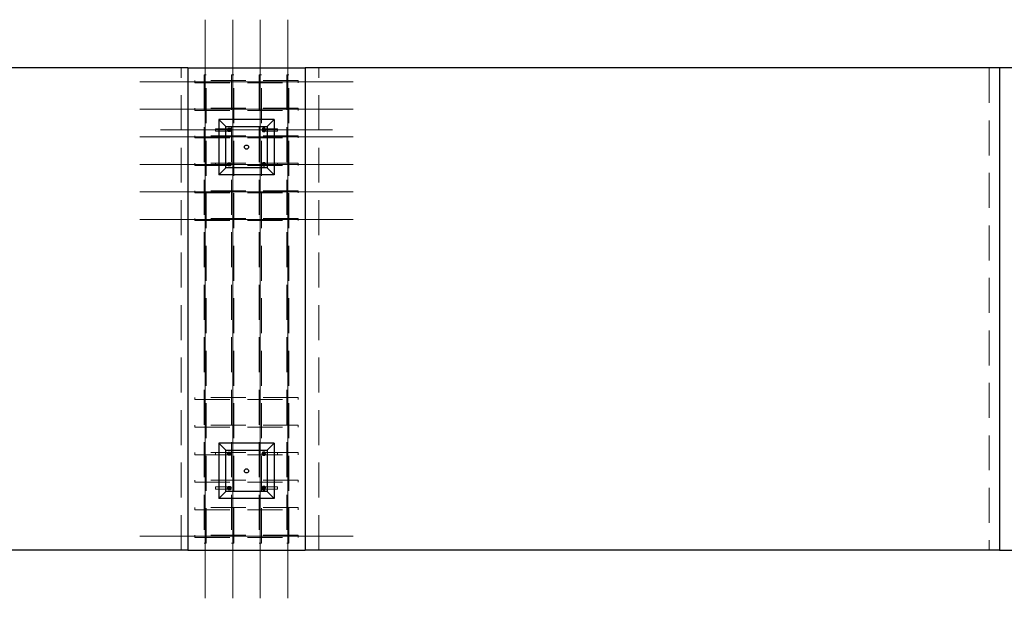
# Paper-space layout 'Лист2' of a CAD drawing. Units: millimetres. Extents: x -141 to 939, y -5 to 1310.
# Drawn here: x -67 to -31, y 332 to 353 of the extents above; entities that cross this region are included whole.
import ezdxf

# ---------------------------------------------------------------- set-up
doc = ezdxf.new("R2010")
doc.units = ezdxf.units.MM
doc.linetypes.add('CENTERX2', pattern=[20.32, 12.7, -2.54, 2.54, -2.54])
doc.linetypes.add('HIDDEN', pattern=[1.905, 1.27, -0.635])
doc.layers.add('FORMAT', color=7, linetype='Continuous')

psp = doc.layouts.new('Лист2')

# ---------------------------------------------------------------- linework, layer by layer
at = {"color": 7, "linetype": 'Continuous', "lineweight": 25}
for p, q in [((-60.56041, 351.003), (-76.06041, 351.003)), ((-60.56041, 351.003), (-60.56041, 333.503)), ((-60.56041, 351.003), (-56.31041, 351.003)), ((-56.31041, 351.003), (-56.31041, 333.503)), ((-31.11041, 351.003), (-56.31041, 351.003)), ((-31.11041, 351.003), (-31.11041, 333.503)), ((-29.61041, 351.003), (-31.11041, 351.003)), ((-59.18541, 348.878), (-59.43541, 349.128)), ((-57.43541, 349.128), (-59.43541, 349.128)), ((-59.43541, 349.128), (-59.43541, 347.128)), ((-57.43541, 349.128), (-57.68541, 348.878)), ((-57.43541, 349.128), (-57.43541, 347.128)), ((-59.18541, 347.378), (-59.18541, 348.878)), ((-59.18541, 348.878), (-57.68541, 348.878)), ((-59.12969, 348.753), (-59.09505, 348.813)), ((-59.09505, 348.693), (-59.12969, 348.753)), ((-59.09505, 348.813), (-59.02577, 348.813)), ((-59.02577, 348.693), (-59.09505, 348.693)), ((-59.02577, 348.813), (-58.99113, 348.753)), ((-58.99113, 348.753), (-59.02577, 348.693)), ((-57.84505, 348.813), (-57.87969, 348.753)), ((-57.87969, 348.753), (-57.84505, 348.693)), ((-57.77577, 348.813), (-57.84505, 348.813)), ((-57.84505, 348.693), (-57.77577, 348.693)), ((-57.74113, 348.753), (-57.77577, 348.813)), ((-57.77577, 348.693), (-57.74113, 348.753)), ((-57.68541, 348.878), (-57.68541, 347.378)), ((-59.43541, 347.128), (-59.18541, 347.378)), ((-57.68541, 347.378), (-59.18541, 347.378)), ((-59.12969, 347.503), (-59.09505, 347.563)), ((-59.09505, 347.443), (-59.12969, 347.503)), ((-59.09505, 347.563), (-59.02577, 347.563)), ((-59.02577, 347.443), (-59.09505, 347.443)), ((-59.02577, 347.563), (-58.99113, 347.503)), ((-58.99113, 347.503), (-59.02577, 347.443)), ((-57.84505, 347.563), (-57.87969, 347.503)), ((-57.87969, 347.503), (-57.84505, 347.443)), ((-57.77577, 347.563), (-57.84505, 347.563)), ((-57.84505, 347.443), (-57.77577, 347.443)), ((-57.74113, 347.503), (-57.77577, 347.563)), ((-57.77577, 347.443), (-57.74113, 347.503)), ((-57.68541, 347.378), (-57.43541, 347.128)), ((-57.43541, 347.128), (-59.43541, 347.128)), ((-59.18541, 337.128), (-59.43541, 337.378)), ((-59.43541, 337.378), (-59.43541, 335.378)), ((-57.43541, 337.378), (-59.43541, 337.378)), ((-57.43541, 337.378), (-57.68541, 337.128)), ((-57.43541, 337.378), (-57.43541, 335.378)), ((-59.18541, 335.628), (-59.18541, 337.128)), ((-59.18541, 337.128), (-57.68541, 337.128)), ((-59.12969, 337.003), (-59.09505, 337.063)), ((-59.09505, 336.943), (-59.12969, 337.003)), ((-59.09505, 337.063), (-59.02577, 337.063)), ((-59.02577, 336.943), (-59.09505, 336.943)), ((-59.02577, 337.063), (-58.99113, 337.003)), ((-58.99113, 337.003), (-59.02577, 336.943)), ((-57.84505, 337.063), (-57.87969, 337.003)), ((-57.87969, 337.003), (-57.84505, 336.943)), ((-57.77577, 337.063), (-57.84505, 337.063)), ((-57.84505, 336.943), (-57.77577, 336.943)), ((-57.74113, 337.003), (-57.77577, 337.063)), ((-57.77577, 336.943), (-57.74113, 337.003)), ((-57.68541, 337.128), (-57.68541, 335.628)), ((-59.12969, 335.753), (-59.09505, 335.813)), ((-59.09505, 335.813), (-59.02577, 335.813)), ((-59.02577, 335.813), (-58.99113, 335.753)), ((-57.84505, 335.813), (-57.87969, 335.753)), ((-57.77577, 335.813), (-57.84505, 335.813)), ((-57.74113, 335.753), (-57.77577, 335.813)), ((-59.43541, 335.378), (-59.18541, 335.628)), ((-57.68541, 335.628), (-59.18541, 335.628)), ((-59.09505, 335.693), (-59.12969, 335.753)), ((-59.02577, 335.693), (-59.09505, 335.693)), ((-58.99113, 335.753), (-59.02577, 335.693)), ((-57.87969, 335.753), (-57.84505, 335.693)), ((-57.84505, 335.693), (-57.77577, 335.693)), ((-57.77577, 335.693), (-57.74113, 335.753)), ((-57.68541, 335.628), (-57.43541, 335.378)), ((-57.43541, 335.378), (-59.43541, 335.378)), ((-60.56041, 333.503), (-76.06041, 333.503)), ((-60.56041, 333.503), (-56.31041, 333.503)), ((-31.11041, 333.503), (-56.31041, 333.503)), ((-31.11041, 333.503), (-29.61041, 333.503))]:
    psp.add_line(p, q, dxfattribs=at)
at = {"color": 7, "linetype": 'HIDDEN', "lineweight": 18}
for p, q in [((-60.80541, 333.503), (-60.80541, 351.003)), ((-55.80541, 333.503), (-55.80541, 351.003)), ((-31.48541, 351.003), (-31.48541, 333.503)), ((-60.31041, 350.463), (-60.31041, 350.543)), ((-56.56041, 350.543), (-60.31041, 350.543)), ((-60.31041, 350.463), (-56.56041, 350.463)), ((-59.89541, 350.753), (-59.97541, 350.753)), ((-59.97541, 350.753), (-59.97541, 333.753)), ((-59.89541, 333.753), (-59.89541, 350.753)), ((-58.89541, 350.753), (-58.97541, 350.753)), ((-58.97541, 350.753), (-58.97541, 333.753)), ((-58.89541, 333.753), (-58.89541, 350.753)), ((-57.89541, 350.753), (-57.97541, 350.753)), ((-57.97541, 350.753), (-57.97541, 333.753)), ((-57.89541, 333.753), (-57.89541, 350.753)), ((-56.89541, 350.753), (-56.97541, 350.753)), ((-56.97541, 350.753), (-56.97541, 333.753)), ((-56.89541, 333.753), (-56.89541, 350.753)), ((-56.56041, 350.463), (-56.56041, 350.543)), ((-60.31041, 349.463), (-60.31041, 349.543)), ((-56.56041, 349.543), (-60.31041, 349.543)), ((-60.31041, 349.463), (-56.56041, 349.463)), ((-56.56041, 349.463), (-56.56041, 349.543)), ((-59.56041, 348.793), (-59.56041, 348.713)), ((-59.20041, 348.793), (-59.56041, 348.793)), ((-59.56041, 348.713), (-59.20041, 348.713)), ((-59.20041, 348.793), (-59.20041, 348.71323)), ((-59.06041, 348.793), (-59.20041, 348.793)), ((-59.20041, 348.713), (-59.06041, 348.713)), ((-57.67041, 348.793), (-57.81041, 348.793)), ((-57.81041, 348.713), (-57.67041, 348.713)), ((-57.31041, 348.793), (-57.67041, 348.793)), ((-57.67041, 348.713), (-57.67041, 348.79276)), ((-57.67041, 348.713), (-57.31041, 348.713)), ((-57.31041, 348.713), (-57.31041, 348.793)), ((-60.31041, 348.463), (-60.31041, 348.543)), ((-56.56041, 348.543), (-60.31041, 348.543)), ((-60.31041, 348.463), (-56.56041, 348.463)), ((-56.56041, 348.463), (-56.56041, 348.543)), ((-60.31041, 347.463), (-60.31041, 347.543)), ((-56.56041, 347.543), (-60.31041, 347.543)), ((-60.31041, 347.463), (-56.56041, 347.463)), ((-59.56041, 347.543), (-59.56041, 347.463)), ((-59.20041, 347.543), (-59.20041, 347.46323)), ((-57.67041, 347.463), (-57.67041, 347.54276)), ((-57.31041, 347.463), (-57.31041, 347.543)), ((-56.56041, 347.463), (-56.56041, 347.543)), ((-60.31041, 346.463), (-60.31041, 346.543)), ((-56.56041, 346.543), (-60.31041, 346.543)), ((-56.56041, 346.463), (-56.56041, 346.543)), ((-60.31041, 346.463), (-56.56041, 346.463)), ((-60.31041, 345.463), (-60.31041, 345.543)), ((-56.56041, 345.543), (-60.31041, 345.543)), ((-60.31041, 345.463), (-56.56041, 345.463)), ((-56.56041, 345.463), (-56.56041, 345.543)), ((-60.31041, 338.963), (-60.31041, 339.043)), ((-56.56041, 339.043), (-60.31041, 339.043)), ((-56.56041, 338.963), (-56.56041, 339.043)), ((-60.31041, 338.963), (-56.56041, 338.963)), ((-60.31041, 337.963), (-60.31041, 338.043)), ((-56.56041, 338.043), (-60.31041, 338.043)), ((-60.31041, 337.963), (-56.56041, 337.963)), ((-56.56041, 337.963), (-56.56041, 338.043)), ((-60.31041, 336.963), (-60.31041, 337.043)), ((-56.56041, 337.043), (-60.31041, 337.043)), ((-60.31041, 336.963), (-56.56041, 336.963)), ((-59.56041, 337.043), (-59.56041, 336.963)), ((-59.20041, 337.043), (-59.20041, 336.96323)), ((-57.67041, 336.963), (-57.67041, 337.04276)), ((-57.31041, 336.963), (-57.31041, 337.043)), ((-56.56041, 336.963), (-56.56041, 337.043)), ((-60.31041, 335.963), (-60.31041, 336.043)), ((-56.56041, 336.043), (-60.31041, 336.043)), ((-60.31041, 335.963), (-56.56041, 335.963)), ((-56.56041, 335.963), (-56.56041, 336.043)), ((-59.56041, 335.793), (-59.56041, 335.713)), ((-59.20041, 335.793), (-59.56041, 335.793)), ((-59.56041, 335.713), (-59.20041, 335.713)), ((-59.20041, 335.793), (-59.20041, 335.71323)), ((-59.06041, 335.793), (-59.20041, 335.793)), ((-59.20041, 335.713), (-59.06041, 335.713)), ((-57.67041, 335.793), (-57.81041, 335.793)), ((-57.81041, 335.713), (-57.67041, 335.713)), ((-57.31041, 335.793), (-57.67041, 335.793)), ((-57.67041, 335.713), (-57.67041, 335.79276)), ((-57.67041, 335.713), (-57.31041, 335.713)), ((-57.31041, 335.713), (-57.31041, 335.793)), ((-60.31041, 334.963), (-60.31041, 335.043)), ((-56.56041, 335.043), (-60.31041, 335.043)), ((-60.31041, 334.963), (-56.56041, 334.963)), ((-56.56041, 334.963), (-56.56041, 335.043)), ((-60.31041, 333.963), (-60.31041, 334.043)), ((-56.56041, 334.043), (-60.31041, 334.043)), ((-56.56041, 333.963), (-56.56041, 334.043)), ((-60.31041, 333.963), (-56.56041, 333.963)), ((-59.89541, 333.753), (-59.97541, 333.753)), ((-58.89541, 333.753), (-58.97541, 333.753)), ((-57.89541, 333.753), (-57.97541, 333.753)), ((-56.89541, 333.753), (-56.97541, 333.753))]:
    psp.add_line(p, q, dxfattribs=at)
for centre in [(-59.06041, 348.753), (-57.81041, 348.753), (-59.06041, 347.503), (-57.81041, 347.503), (-59.06041, 337.003), (-57.81041, 337.003), (-59.06041, 335.753), (-57.81041, 335.753)]:
    psp.add_circle(centre, 0.0575, dxfattribs=at)
at = {"color": 7, "linetype": 'Continuous', "lineweight": 25}
for centre, radius in [((-59.06041, 348.753), 0.04), ((-59.06041, 348.753), 0.03), ((-57.81041, 348.753), 0.04), ((-57.81041, 348.753), 0.03), ((-58.43541, 348.128), 0.075), ((-59.06041, 347.503), 0.04), ((-59.06041, 347.503), 0.03), ((-57.81041, 347.503), 0.04), ((-57.81041, 347.503), 0.03), ((-59.06041, 337.003), 0.04), ((-59.06041, 337.003), 0.03), ((-57.81041, 337.003), 0.04), ((-57.81041, 337.003), 0.03), ((-58.43541, 336.378), 0.075), ((-59.06041, 335.753), 0.04), ((-59.06041, 335.753), 0.03), ((-57.81041, 335.753), 0.04), ((-57.81041, 335.753), 0.03)]:
    psp.add_circle(centre, radius, dxfattribs=at)
at = {"layer": 'FORMAT', "linetype": 'CENTERX2', "lineweight": 18, "ltscale": 2.5}
for p, q in [((-59.93541, 331.753), (-59.93541, 352.753)), ((-58.93541, 331.753), (-58.93541, 352.753)), ((-57.93541, 331.753), (-57.93541, 352.753)), ((-56.93541, 331.753), (-56.93541, 352.753)), ((-62.31041, 350.503), (-54.56041, 350.503)), ((-62.31041, 349.503), (-54.56041, 349.503)), ((-61.56041, 348.753), (-55.31041, 348.753)), ((-62.31041, 348.503), (-54.56041, 348.503)), ((-62.31041, 347.503), (-54.56041, 347.503)), ((-62.31041, 346.503), (-54.56041, 346.503)), ((-62.31041, 345.503), (-54.56041, 345.503)), ((-62.31041, 334.003), (-54.56041, 334.003))]:
    psp.add_line(p, q, dxfattribs=at)

doc.saveas('drawing.dxf')
